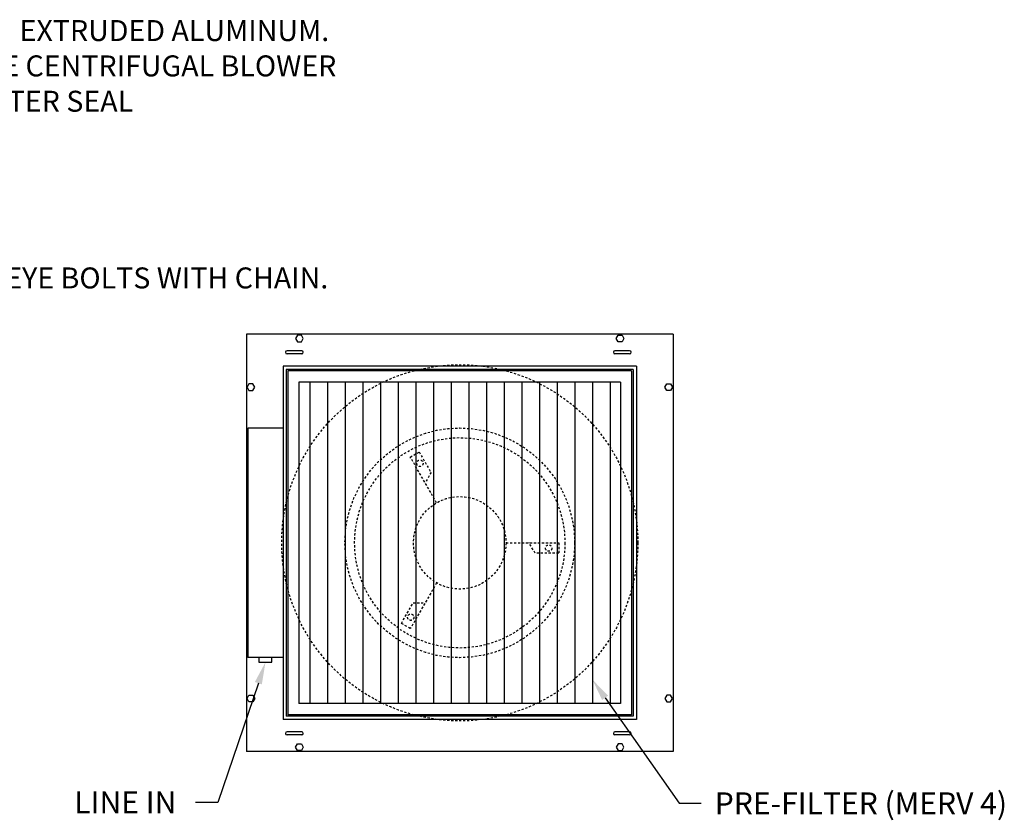
# Model space of a CAD drawing. Extents: x 71 to 224, y 47 to 128.
# Drawn here: x 163 to 219, y 81 to 126 of the extents above; entities that cross this region are included whole.
import ezdxf

# ---------------------------------------------------------------- set-up
doc = ezdxf.new("R2010")
doc.units = 0
doc.header["$LTSCALE"] = 0.5
doc.header["$MEASUREMENT"] = 0
doc.linetypes.add('HIDDEN', pattern=[0.375, 0.25, -0.125])
for name, color, linetype in [('DETAIL', 1, 'CONTINUOUS'), ('DIM', 1, 'CONTINUOUS'), ('HIDDEN-L', 2, 'HIDDEN')]:
    doc.layers.add(name, color=color, linetype=linetype)
doc.styles.add('STD', font='arial.ttf')

msp = doc.modelspace()

# ---------------------------------------------------------------- linework, layer by layer
at = {"layer": 'DETAIL'}
for p, q in [((200.49, 108.424), (176.335, 108.424)), ((176.335, 108.424), (176.335, 84.799)), ((179.227, 108.362), (179.118, 108.174)), ((179.118, 108.174), (179.227, 107.987)), ((179.443, 108.362), (179.227, 108.362)), ((179.551, 108.174), (179.443, 108.362)), ((179.443, 107.987), (179.551, 108.174)), ((197.273, 108.174), (197.382, 108.362)), ((197.382, 107.987), (197.273, 108.174)), ((197.382, 108.362), (197.598, 108.362)), ((197.598, 108.362), (197.706, 108.174)), ((197.706, 108.174), (197.598, 107.987)), ((200.49, 108.424), (200.49, 84.799)), ((179.227, 107.987), (179.443, 107.987)), ((197.598, 107.987), (197.382, 107.987)), ((179.462, 107.483), (178.632, 107.483)), ((179.462, 107.315), (178.632, 107.315)), ((198.029, 107.483), (197.199, 107.483)), ((198.029, 107.315), (197.199, 107.315)), ((178.412, 106.612), (178.412, 86.612)), ((198.412, 106.612), (178.412, 106.612)), ((198.412, 106.612), (198.412, 86.612)), ((178.592, 106.432), (178.592, 86.792)), ((198.232, 106.432), (178.592, 106.432)), ((178.682, 106.342), (178.682, 86.882)), ((198.142, 106.342), (178.682, 106.342)), ((198.142, 106.342), (198.142, 86.882)), ((198.232, 106.432), (198.232, 86.792)), ((176.477, 105.612), (176.368, 105.424)), ((176.368, 105.424), (176.477, 105.237)), ((176.693, 105.612), (176.477, 105.612)), ((176.801, 105.424), (176.693, 105.612)), ((176.693, 105.237), (176.801, 105.424)), ((179.307, 105.717), (179.307, 87.507)), ((197.517, 105.717), (179.307, 105.717)), ((179.922, 105.717), (179.922, 87.507)), ((180.922, 105.717), (180.922, 87.507)), ((181.922, 105.717), (181.922, 87.507)), ((182.922, 105.717), (182.922, 87.507)), ((183.922, 105.717), (183.922, 87.507)), ((184.922, 105.717), (184.922, 87.507)), ((185.922, 105.717), (185.922, 87.507)), ((186.922, 105.717), (186.922, 87.507)), ((187.922, 105.717), (187.922, 87.507)), ((188.922, 105.717), (188.922, 87.507)), ((189.922, 105.717), (189.922, 87.507)), ((190.922, 105.717), (190.922, 87.507)), ((191.922, 105.717), (191.922, 87.507)), ((192.922, 105.717), (192.922, 87.507)), ((193.922, 105.717), (193.922, 87.507)), ((194.922, 105.717), (194.922, 87.507)), ((195.922, 105.717), (195.922, 87.507)), ((196.922, 105.717), (196.922, 87.507)), ((197.517, 105.717), (197.517, 87.507)), ((200.023, 105.424), (200.132, 105.612)), ((200.132, 105.237), (200.023, 105.424)), ((200.132, 105.612), (200.348, 105.612)), ((200.348, 105.612), (200.456, 105.424)), ((200.456, 105.424), (200.348, 105.237)), ((176.477, 105.237), (176.693, 105.237)), ((200.348, 105.237), (200.132, 105.237)), ((176.412, 103.112), (176.412, 90.112)), ((178.412, 103.112), (176.412, 103.112)), ((178.412, 90.112), (176.412, 90.112)), ((177.044, 90.112), (177.044, 89.85)), ((177.044, 89.85), (177.781, 89.85)), ((177.781, 89.85), (177.781, 90.112)), ((176.368, 87.799), (176.477, 87.987)), ((176.477, 87.612), (176.368, 87.799)), ((176.477, 87.987), (176.693, 87.987)), ((176.693, 87.612), (176.477, 87.612)), ((176.693, 87.987), (176.801, 87.799)), ((176.801, 87.799), (176.693, 87.612)), ((200.132, 87.987), (200.023, 87.799)), ((200.023, 87.799), (200.132, 87.612)), ((200.348, 87.987), (200.132, 87.987)), ((200.132, 87.612), (200.348, 87.612)), ((200.456, 87.799), (200.348, 87.987)), ((200.348, 87.612), (200.456, 87.799)), ((197.517, 87.507), (179.307, 87.507)), ((198.412, 86.612), (178.412, 86.612)), ((198.232, 86.792), (178.592, 86.792)), ((198.142, 86.882), (178.682, 86.882)), ((179.462, 85.909), (178.632, 85.909)), ((198.029, 85.909), (197.199, 85.909)), ((179.462, 85.741), (178.632, 85.741)), ((198.029, 85.741), (197.199, 85.741)), ((200.49, 84.799), (176.335, 84.799)), ((179.118, 85.049), (179.227, 85.237)), ((179.227, 84.862), (179.118, 85.049)), ((179.227, 85.237), (179.443, 85.237)), ((179.443, 84.862), (179.227, 84.862)), ((179.443, 85.237), (179.551, 85.049)), ((179.551, 85.049), (179.443, 84.862)), ((197.382, 85.237), (197.273, 85.049)), ((197.273, 85.049), (197.382, 84.862)), ((197.598, 85.237), (197.382, 85.237)), ((197.382, 84.862), (197.598, 84.862)), ((197.706, 85.049), (197.598, 85.237)), ((197.598, 84.862), (197.706, 85.049))]:
    msp.add_line(p, q, dxfattribs=at)
for centre, start, end in [((178.632, 107.399), 90, 270), ((179.462, 107.399), 270, 90), ((197.199, 107.399), 90, 270), ((198.029, 107.399), 270, 90), ((178.632, 85.825), 90, 270), ((179.462, 85.825), 270, 90), ((197.199, 85.825), 90, 270), ((198.029, 85.825), 270, 90)]:
    msp.add_arc(centre, 0.084, start, end, dxfattribs=at)
at = {"layer": 'DIM'}
for points in [[(177.009, 88.667), (174.71, 81.918), (173.46, 81.918)], [(196.64, 87.84), (200.829, 81.871), (202.079, 81.871)]]:
    msp.add_lwpolyline(points, dxfattribs=at)
for points in [[(176.812, 88.734), (177.412, 89.85), (177.207, 88.6)], [(196.469, 87.72), (195.922, 88.863), (196.81, 87.959)]]:
    msp.add_solid(points, dxfattribs=at)
at = {"layer": 'HIDDEN-L'}
for p, q in [((185.609, 101.467), (186.115, 101.759)), ((187.102, 98.881), (185.609, 101.467)), ((186.115, 101.759), (186.784, 100.6)), ((186.784, 100.6), (186.454, 100.004)), ((191.033, 96.612), (194.018, 96.612)), ((192.68, 96.028), (192.329, 96.612)), ((194.018, 96.612), (194.018, 96.028)), ((194.018, 96.028), (192.68, 96.028)), ((187.102, 94.343), (185.609, 91.757)), ((185.104, 92.049), (185.773, 93.208)), ((185.773, 93.208), (186.454, 93.22)), ((185.609, 91.757), (185.104, 92.049))]:
    msp.add_line(p, q, dxfattribs=at)
for centre, radius in [((188.412, 96.612), 10.082), ((188.412, 96.612), 6.503), ((188.412, 96.612), 5.956), ((186.154, 101.119), 0.181), ((188.412, 96.612), 2.62), ((193.445, 96.314), 0.181), ((185.639, 92.402), 0.181)]:
    msp.add_circle(centre, radius, dxfattribs=at)

# ---------------------------------------------------------------- texts
at = {"layer": 'DIM', "style": 'STD'}
for s, height, p in [('1.     PRE-FILTER FRAME:        TOP HOUSING FABRICATED FROM POWDER COATED GALVANIZED STEEL. SIDES AND ENDS ARE EXTRUDED ALUMINUM.', 1.188, (71.156, 125.022)), ('2.     MOTOR / BLOWER:           1/3 HP ECM TRI-VOLTAGE MOTOR; CAN BE WIRED FOR 115/240/277 VAC / 10" FORWARD CURVE CENTRIFUGAL BLOWER', 1.188, (71.288, 123.021)), ('3.     FILTER:                              HEPA FILTER; 3" HEIGHT WITH ANODIZED ALUMINUM FRAME; GEL CHANNEL FOR HOUSING / FILTER SEAL', 1.188, (71.267, 121.02)), ('8.     HANGING PROVISION:     1/4-20 THREADS PROVIDED IN TOP (4) CORNERS FOR SUSPENSION WITH THREADED ROD OR EYE BOLTS WITH CHAIN.', 1.188, (71.269, 111.015)), ('LINE IN', 1.25, (166.59, 81.293)), ('PRE-FILTER (MERV 4)', 1.25, (202.844, 81.236))]:
    msp.add_text(s, height=height, dxfattribs=at).set_placement(p)

doc.saveas('drawing.dxf')
